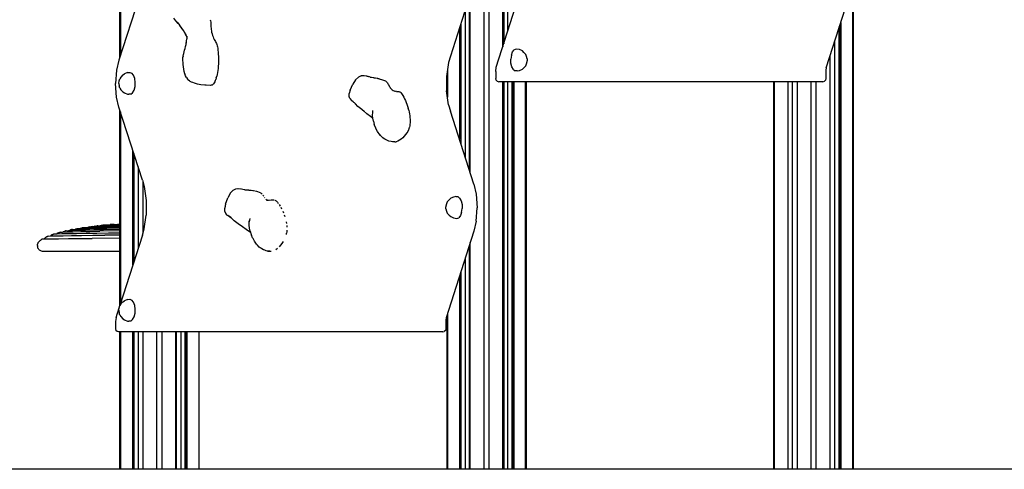
# Model space of a CAD drawing. Extents: x 0 to 21000, y 0 to 14850.
# Drawn here: x 5171 to 6769, y 3270 to 4000 of the extents above; entities that cross this region are included whole.
import ezdxf

# ---------------------------------------------------------------- set-up
doc = ezdxf.new("R2010")
doc.units = 0
doc.header["$LTSCALE"] = 15
doc.layers.get('DEFPOINTS').update_dxf_attribs({"linetype": 'CONTINUOUS'})
for name, color, linetype in [('P001', 131, 'CONTINUOUS'), ('P_2DIM', 6, 'CONTINUOUS'), ('P_7THICK', 7, 'CONTINUOUS')]:
    doc.layers.add(name, color=color, linetype=linetype)
doc.styles.add('BIGFONT', font='simplex.shx', dxfattribs={"bigfont": 'bigfont.shx'})
doc.dimstyles.new('DIMBIGFONT$0', dxfattribs={"dimscale": 30, "dimtxt": 3, "dimasz": 2, "dimexe": 1.5, "dimexo": 3, "dimgap": 0.75, "dimtad": 1, "dimdec": 1, "dimdsep": 46, "dimtxsty": 'BIGFONT', "dimsah": 1, "dimcen": 0, "dimclrt": 230, "dimadec": 0, "dimazin": 0, "dimtfac": 0.6, "dimtdec": 1, "dimtofl": 0, "dimtmove": 2, "dimatfit": 3, "dimfxl": 0, "dimtvp": 1, "dimtolj": 1, "dimarcsym": 0})

# ---------------------------------------------------------------- blocks, each defined once
blk = doc.blocks.new('*D17')
at = {"layer": 'DEFPOINTS', "color": 0}
for p in [(4134.8, 6803.7), (5333.2, 6803.7), (5333.2, 3270)]:
    blk.add_point(p, dxfattribs=at)
at = {"layer": 'P_2DIM', "color": 0, "lineweight": -2}
for p, q in [((5183.2, 6803.7), (4059.8, 6803.7)), ((4134.8, 3370), (4134.8, 6703.7)), ((5183.2, 3270), (4059.8, 3270))]:
    blk.add_line(p, q, dxfattribs=at)
at = {"layer": 'P_2DIM', "color": 0}
for points in [[(4118.1, 6703.7), (4151.4, 6703.7), (4134.8, 6803.7)], [(4118.1, 3370), (4151.4, 3370), (4134.8, 3270)]]:
    blk.add_solid(points, dxfattribs=at)
at = {"layer": 'P_2DIM', "color": 230, "insert": (3983, 5036.9), "char_height": 150, "attachment_point": 5, "rotation": 90, "style": 'BIGFONT'}
blk.add_mtext('\\A1;(3534)', dxfattribs=at)
blk = doc.blocks.new('*D18')
at = {"layer": 'DEFPOINTS', "color": 0}
for p in [(4861.7, 5306), (5333.2, 5306), (5333.2, 3270)]:
    blk.add_point(p, dxfattribs=at)
at = {"layer": 'P_2DIM', "color": 0, "lineweight": -2}
for p, q in [((5183.2, 5306), (4786.7, 5306)), ((4861.7, 3370), (4861.7, 5206)), ((5183.2, 3270), (4786.7, 3270))]:
    blk.add_line(p, q, dxfattribs=at)
at = {"layer": 'P_2DIM', "color": 0}
for points in [[(4845, 5206), (4878.3, 5206), (4861.7, 5306)], [(4845, 3370), (4878.3, 3370), (4861.7, 3270)]]:
    blk.add_solid(points, dxfattribs=at)
at = {"layer": 'P_2DIM', "color": 230, "insert": (4749.2, 4288), "char_height": 150, "attachment_point": 5, "rotation": 90, "style": 'BIGFONT'}
blk.add_mtext('\\A1;2036', dxfattribs=at)
blk = doc.blocks.new('*D19')
at = {"layer": 'DEFPOINTS', "color": 0}
for p in [(4501.8, 5712), (5333.2, 5712), (5333.2, 3270)]:
    blk.add_point(p, dxfattribs=at)
at = {"layer": 'P_2DIM', "color": 0, "lineweight": -2}
for p, q in [((5183.2, 5712), (4426.8, 5712)), ((4501.8, 3370), (4501.8, 5612)), ((5183.2, 3270), (4426.8, 3270))]:
    blk.add_line(p, q, dxfattribs=at)
at = {"layer": 'P_2DIM', "color": 0}
for points in [[(4485.1, 5612), (4518.5, 5612), (4501.8, 5712)], [(4485.1, 3370), (4518.5, 3370), (4501.8, 3270)]]:
    blk.add_solid(points, dxfattribs=at)
at = {"layer": 'P_2DIM', "color": 230, "insert": (4389.3, 4491), "char_height": 150, "attachment_point": 5, "rotation": 90, "style": 'BIGFONT'}
blk.add_mtext('\\A1;2442', dxfattribs=at)
blk = doc.blocks.new('*D20')
at = {"layer": 'DEFPOINTS', "color": 0}
for p in [(6529.5, 5293), (6677.5, 3270), (7036.6, 3270)]:
    blk.add_point(p, dxfattribs=at)
at = {"layer": 'P_2DIM', "color": 0, "lineweight": -2}
for p, q in [((6679.5, 5293), (7111.6, 5293)), ((7036.6, 5193), (7036.6, 3370)), ((6827.5, 3270), (7111.6, 3270))]:
    blk.add_line(p, q, dxfattribs=at)
at = {"layer": 'P_2DIM', "color": 0}
for points in [[(7019.9, 5193), (7053.2, 5193), (7036.6, 5293)], [(7019.9, 3370), (7053.2, 3370), (7036.6, 3270)]]:
    blk.add_solid(points, dxfattribs=at)
at = {"layer": 'P_2DIM', "color": 230, "insert": (6884.8, 4281.5), "char_height": 150, "attachment_point": 5, "rotation": 90, "style": 'BIGFONT'}
blk.add_mtext('\\A1;(2023)', dxfattribs=at)

msp = doc.modelspace()

# ---------------------------------------------------------------- linework, layer by layer
at = {"layer": 'P001'}
for p, q in [((5924.14, 5770.01), (5924.14, 3270.01)), ((5933.07, 3270.01), (5933.07, 5770.01)), ((5333.19, 3938.04), (5333.19, 4256.56)), ((5334.38, 4252.82), (5334.38, 3941.78)), ((5954.8, 4246), (5954.8, 3954.81)), ((5955.07, 4245.17), (5955.07, 3955.63)), ((5956.6, 4240.39), (5956.6, 3960.42)), ((5963.29, 3981.32), (5963.29, 4219.48)), ((5376.91, 4074.6), (5331.88, 3933.94)), ((5912.62, 4073.87), (5869.94, 3940.54)), ((6480.14, 3921.66), (6525.18, 4062.31)), ((5944.43, 3922.39), (5987.11, 4055.71)), ((6522.83, 4054.99), (6522.83, 3270.01)), ((6524.03, 4058.72), (6524.03, 3270.01)), ((5900.62, 4036.35), (5900.62, 3755.36)), ((5902.15, 3750.58), (5902.15, 4041.13)), ((5893.92, 4015.44), (5893.92, 3776.26)), ((5424.36, 3997.62), (5421.06, 4001.82)), ((5427.75, 3993.65), (5424.36, 3997.62)), ((5480.07, 3999.55), (5480.51, 3997.45)), ((5480.51, 3997.45), (5480.8, 3995.45)), ((5426.24, 3995.53), (5430.52, 3990.19)), ((5434.57, 3984.82), (5430.52, 3990.19)), ((5436.63, 3981.77), (5432.65, 3987.64)), ((5438.97, 3977.99), (5436.63, 3981.77)), ((5480.8, 3995.45), (5480.97, 3993.53)), ((5480.97, 3993.53), (5481.08, 3991.64)), ((5481.08, 3991.64), (5481.22, 3987.85)), ((5481.22, 3987.85), (5481.33, 3985.86)), ((5481.33, 3985.86), (5481.52, 3983.78)), ((5481.52, 3983.78), (5481.82, 3981.55)), ((5481.82, 3981.55), (5482.28, 3979.16)), ((5884.49, 3985.96), (5884.49, 3805.74)), ((5886.8, 3993.19), (5886.8, 3798.51)), ((5886.83, 3993.28), (5886.83, 3798.43)), ((6501.3, 3270.01), (6501.3, 3987.76)), ((6501.33, 3270.01), (6501.33, 3987.84)), ((6502.65, 3991.97), (6502.65, 3270.01)), ((6503.65, 3995.07), (6503.65, 3270.01)), ((5440.68, 3974.84), (5438.39, 3979.06)), ((5441.45, 3973.16), (5439.98, 3976.35)), ((5441.16, 3961.1), (5441.64, 3964.74)), ((5441.79, 3972.14), (5441.29, 3973.63)), ((5441.95, 3971.03), (5441.6, 3973.47)), ((5441.64, 3964.74), (5441.93, 3968.58)), ((5441.96, 3972.6), (5441.93, 3968.58)), ((5482.28, 3979.16), (5482.93, 3976.55)), ((5482.93, 3976.55), (5483.73, 3973.97)), ((5483.73, 3973.97), (5484.6, 3971.66)), ((5484.6, 3971.66), (5485.52, 3969.56)), ((5485.52, 3969.56), (5486.46, 3967.63)), ((5486.46, 3967.63), (5487.4, 3965.84)), ((5487.4, 3965.84), (5488.32, 3964.13)), ((6494.21, 3270.01), (6494.21, 3965.59)), ((5437.6, 3947.25), (5438.36, 3949.85)), ((5438.36, 3949.85), (5439.19, 3952.72)), ((5439.19, 3952.72), (5440.02, 3955.84)), ((5440.02, 3955.84), (5440.8, 3959.21)), ((5440.8, 3959.21), (5441.48, 3962.8)), ((5488.32, 3964.13), (5489.2, 3962.47)), ((5489.2, 3962.46), (5490.02, 3960.8)), ((5490.02, 3960.8), (5490.75, 3959.1)), ((5490.75, 3959.1), (5491.37, 3957.31)), ((5491.37, 3957.31), (5491.86, 3955.39)), ((5491.86, 3955.39), (5492.25, 3953.11)), ((5492.25, 3953.11), (5492.59, 3950.33)), ((5492.59, 3950.33), (5492.88, 3947.13)), ((5970.91, 3947.23), (5973.7, 3950.68)), ((5976.93, 3951.89), (5973.7, 3950.68)), ((5982.02, 3950.95), (5976.93, 3951.89)), ((5986.78, 3948.91), (5982.02, 3950.95)), ((5989.32, 3946.37), (5986.78, 3948.91)), ((5331.88, 3933.94), (5328.03, 3917.68)), ((5435.7, 3936.3), (5435.79, 3938.71)), ((5435.72, 3933.42), (5435.7, 3936.3)), ((5435.87, 3930.17), (5435.72, 3933.42)), ((5435.98, 3940.54), (5435.79, 3938.71)), ((5435.98, 3940.54), (5436.44, 3942.89)), ((5436.44, 3942.89), (5436.94, 3944.92)), ((5436.94, 3944.92), (5437.6, 3947.25)), ((5492.88, 3947.13), (5493.1, 3943.6)), ((5493.1, 3943.6), (5493.25, 3939.83)), ((5493.25, 3939.83), (5493.33, 3935.91)), ((5493.33, 3935.91), (5493.31, 3931.91)), ((5869.94, 3940.54), (5867.14, 3930.28)), ((5968.93, 3941.99), (5968.03, 3935.67)), ((5968.34, 3929.14), (5968.03, 3935.67)), ((5968.93, 3941.99), (5970.91, 3947.23)), ((5989.32, 3946.37), (5992.24, 3943.19)), ((5993.66, 3940.07), (5992.24, 3943.19)), ((5994.42, 3936.14), (5993.66, 3940.07)), ((5994.42, 3936.14), (5994.47, 3935.15)), ((5994.42, 3931.92), (5994.47, 3932.9)), ((5994.47, 3935.15), (5994.47, 3932.9)), ((6485.98, 3939.9), (6485.98, 3270.01)), ((5328.03, 3917.68), (5326.3, 3895.85)), ((5436.15, 3926.66), (5435.87, 3930.17)), ((5436.58, 3922.97), (5436.15, 3926.66)), ((5437.17, 3919.22), (5436.58, 3922.97)), ((5437.93, 3915.5), (5437.17, 3919.22)), ((5492.28, 3916.99), (5491.76, 3913.74)), ((5492.7, 3920.39), (5492.28, 3916.99)), ((5493.01, 3924.07), (5492.7, 3920.39)), ((5493.21, 3927.94), (5493.01, 3924.07)), ((5493.31, 3931.91), (5493.21, 3927.94)), ((5867.14, 3930.28), (5863.82, 3907.65)), ((5865.3, 3917.72), (5865.3, 3873.99)), ((5943.54, 3915.73), (5944.43, 3922.39)), ((5969.8, 3923.26), (5968.34, 3929.14)), ((5972.23, 3918.84), (5969.8, 3923.26)), ((5972.23, 3918.84), (5975.29, 3916.47)), ((5978.57, 3916.47), (5982.02, 3917.11)), ((5982.02, 3917.11), (5986.78, 3919.15)), ((5986.78, 3919.15), (5989.32, 3921.68)), ((5992.24, 3924.86), (5989.32, 3921.68)), ((5992.24, 3924.86), (5993.66, 3927.98)), ((5993.66, 3927.98), (5994.42, 3931.92)), ((6480.14, 3921.66), (6479.65, 3917.93)), ((6479.65, 3917.93), (6479.65, 3903.91)), ((5332.17, 3900.28), (5333.28, 3903.86)), ((5334.97, 3906.41), (5333.28, 3903.86)), ((5338.19, 3909.98), (5334.97, 3906.41)), ((5338.19, 3909.98), (5340.93, 3911.53)), ((5345.88, 3913.64), (5340.93, 3911.53)), ((5345.88, 3913.64), (5349.38, 3913.99)), ((5349.38, 3913.99), (5352.6, 3912.78)), ((5355.39, 3909.33), (5352.6, 3912.78)), ((5357.37, 3904.09), (5355.39, 3909.33)), ((5358.27, 3897.78), (5357.37, 3904.09)), ((5438.88, 3911.92), (5437.93, 3915.5)), ((5440.02, 3908.58), (5438.76, 3912.42)), ((5439.82, 3909.17), (5438.88, 3911.92)), ((5441.37, 3905.57), (5440.02, 3908.58)), ((5441.37, 3905.57), (5443.21, 3903.04)), ((5443.88, 3902.24), (5443.21, 3903.04)), ((5446.14, 3900.36), (5443.88, 3902.24)), ((5488.19, 3900.49), (5489.03, 3902.69)), ((5489.81, 3905.13), (5489.03, 3902.69)), ((5489.81, 3905.13), (5490.52, 3907.79)), ((5491.17, 3910.66), (5490.52, 3907.79)), ((5491.76, 3913.74), (5491.17, 3910.66)), ((5715.97, 3901.92), (5711.35, 3894.8)), ((5720.51, 3906.19), (5715.97, 3901.92)), ((5725.08, 3908.29), (5720.51, 3906.19)), ((5729.69, 3908.63), (5724.98, 3908.06)), ((5729.53, 3908.61), (5725.08, 3908.29)), ((5734.36, 3907.9), (5729.69, 3908.63)), ((5735.06, 3907.65), (5734.36, 3907.9)), ((5739.43, 3906.53), (5734.41, 3907.41)), ((5738.84, 3906.64), (5734.44, 3907.81)), ((5741.63, 3905.87), (5739.43, 3906.53)), ((5744.51, 3905.26), (5739.59, 3906.3)), ((5745.18, 3905.17), (5739.72, 3905.9)), ((5747.18, 3904.7), (5745.18, 3905.17)), ((5751.2, 3903.98), (5745.58, 3904.98)), ((5751.89, 3903.89), (5745.99, 3904.67)), ((5755.57, 3902.93), (5751.89, 3903.89)), ((5758.52, 3902.23), (5752.55, 3903.65)), ((5765.18, 3899.58), (5758.52, 3902.23)), ((5863.82, 3907.65), (5863.82, 3884.06)), ((5864.1, 3909.57), (5864.1, 3882.14)), ((5943.54, 3915.73), (5943.54, 3903.91)), ((5944.2, 3901.43), (5943.54, 3903.91)), ((5946.02, 3899.62), (5944.2, 3901.43)), ((5978.57, 3916.47), (5975.29, 3916.47)), ((6477.16, 3899.62), (6478.98, 3901.43)), ((6479.65, 3903.91), (6478.98, 3901.43)), ((5328.03, 3874.03), (5326.3, 3895.85)), ((5331.79, 3896.13), (5332.17, 3900.28)), ((5331.79, 3896.13), (5332.17, 3891.98)), ((5333.28, 3888.39), (5332.17, 3891.98)), ((5333.28, 3888.39), (5334.97, 3885.85)), ((5334.97, 3885.85), (5338.19, 3882.28)), ((5354.08, 3880.94), (5356.5, 3885.36)), ((5356.5, 3885.36), (5357.97, 3891.24)), ((5357.97, 3891.24), (5358.27, 3897.78)), ((5447.31, 3899.54), (5446.14, 3900.36)), ((5449.85, 3898.16), (5447.31, 3899.54)), ((5451.58, 3897.41), (5449.85, 3898.16)), ((5454.27, 3896.4), (5451.58, 3897.41)), ((5459.33, 3895.07), (5454.27, 3896.4)), ((5464.97, 3894.11), (5459.33, 3895.07)), ((5471.11, 3893.5), (5464.97, 3894.11)), ((5473.52, 3893.35), (5471.11, 3893.5)), ((5479.81, 3893), (5473.52, 3893.35)), ((5481.6, 3893.13), (5479.81, 3893)), ((5483.01, 3893.59), (5481.6, 3893.13)), ((5484.18, 3894.38), (5483.01, 3893.59)), ((5485.28, 3895.48), (5484.18, 3894.38)), ((5486.31, 3896.88), (5485.28, 3895.48)), ((5487.28, 3898.55), (5486.31, 3896.88)), ((5488.19, 3900.49), (5487.28, 3898.55)), ((5707.21, 3885.3), (5705.75, 3879.61)), ((5707.21, 3885.3), (5711.35, 3894.8)), ((5765.93, 3899.09), (5765.18, 3899.58)), ((5765.93, 3899.09), (5766.96, 3898.08)), ((5766.96, 3898.08), (5767.83, 3896.95)), ((5767.83, 3896.95), (5768.59, 3895.74)), ((5768.59, 3895.74), (5769.29, 3894.45)), ((5769.29, 3894.45), (5770.64, 3891.77)), ((5770.64, 3891.77), (5771.37, 3890.41)), ((5771.37, 3890.41), (5772.2, 3889.09)), ((5772.2, 3889.09), (5773.16, 3887.81)), ((5773.16, 3887.81), (5774.29, 3886.6)), ((5775.64, 3885.49), (5774.29, 3886.6)), ((5775.64, 3885.49), (5777.09, 3884.59)), ((5946.02, 3899.62), (5948.5, 3898.95)), ((6474.68, 3898.95), (5948.5, 3898.95)), ((5954.8, 3898.95), (5954.8, 3270.01)), ((5955.07, 3898.95), (5955.07, 3270.01)), ((5956.6, 3898.95), (5956.6, 3270.01)), ((5963.29, 3270.01), (5963.29, 3898.95)), ((5970.39, 3270.01), (5970.39, 3898.95)), ((5970.42, 3898.95), (5970.42, 3270.01)), ((5971.74, 3270.01), (5971.74, 3898.95)), ((5972.73, 3898.95), (5972.73, 3270.01)), ((5991.92, 3270.01), (5991.92, 3898.95)), ((5993.11, 3898.95), (5993.11, 3270.01)), ((6395.02, 3270.01), (6395.02, 3898.95)), ((6396.22, 3270.01), (6396.22, 3898.95)), ((6417.72, 3898.95), (6417.72, 3270.01)), ((6417.74, 3898.95), (6417.74, 3270.01)), ((6424.84, 3898.95), (6424.84, 3270.01)), ((6433.07, 3898.95), (6433.07, 3270.01)), ((6455.06, 3898.95), (6455.06, 3270.01)), ((6463.99, 3270.01), (6463.99, 3898.95)), ((6474.68, 3898.95), (6477.16, 3899.62)), ((5331.88, 3857.76), (5328.03, 3874.03)), ((5338.19, 3882.28), (5340.93, 3880.72)), ((5340.93, 3880.72), (5345.88, 3878.61)), ((5345.88, 3878.61), (5347.74, 3878.57)), ((5351.02, 3878.57), (5347.74, 3878.57)), ((5351.02, 3878.57), (5354.08, 3880.94)), ((5705.66, 3874.95), (5705.71, 3879.57)), ((5706.82, 3871.5), (5705.66, 3874.95)), ((5706.92, 3884.17), (5705.71, 3879.57)), ((5706.82, 3871.5), (5709.24, 3868.7)), ((5709.56, 3868.37), (5709.24, 3868.7)), ((5777.09, 3884.59), (5778.5, 3883.99)), ((5778.5, 3883.99), (5779.88, 3883.6)), ((5782.53, 3883.27), (5779.31, 3883.6)), ((5779.88, 3883.6), (5780.92, 3883.44)), ((5782.53, 3883.27), (5783.78, 3883.19)), ((5783.78, 3883.19), (5784.99, 3883.09)), ((5784.99, 3883.09), (5786.16, 3882.91)), ((5786.16, 3882.91), (5787.27, 3882.58)), ((5787.27, 3882.58), (5788.32, 3882.04)), ((5789.32, 3881.24), (5788.32, 3882.04)), ((5789.32, 3881.24), (5790.36, 3880.03)), ((5790.36, 3880.03), (5791.53, 3878.38)), ((5791.53, 3878.38), (5792.8, 3876.34)), ((5792.8, 3876.34), (5794.12, 3873.97)), ((5794.12, 3873.97), (5795.47, 3871.32)), ((5795.47, 3871.32), (5796.82, 3868.46)), ((5867.14, 3861.43), (5863.82, 3884.06)), ((5369.87, 3739.09), (5331.88, 3857.76)), ((5333.19, 3535.45), (5333.19, 3853.66)), ((5710.03, 3867.99), (5709.56, 3868.37)), ((5712.17, 3866.37), (5710.03, 3867.99)), ((5712.72, 3865.93), (5711.96, 3866.54)), ((5713.37, 3865.39), (5712.67, 3865.98)), ((5714.01, 3864.79), (5713.37, 3865.39)), ((5714.01, 3864.79), (5715.68, 3862.97)), ((5719.81, 3858.94), (5715.68, 3862.97)), ((5726.06, 3853.66), (5719.81, 3858.94)), ((5730.67, 3850.01), (5726.06, 3853.66)), ((5796.82, 3868.46), (5798.12, 3865.43)), ((5798.12, 3865.43), (5799.34, 3862.29)), ((5799.34, 3862.29), (5800.46, 3859.11)), ((5800.46, 3859.11), (5801.44, 3855.93)), ((5802.23, 3852.82), (5801.44, 3855.93)), ((5802.23, 3852.82), (5802.91, 3849.67)), ((5867.14, 3861.43), (5869.94, 3851.16)), ((5334.38, 3849.92), (5334.38, 3538.88)), ((5734.54, 3846.92), (5728.06, 3852.1)), ((5740.49, 3842.24), (5734.54, 3846.92)), ((5742.78, 3840.49), (5740.49, 3842.24)), ((5744.03, 3839.5), (5742.29, 3840.88)), ((5743.64, 3844.91), (5743.89, 3849.2)), ((5743.68, 3844.16), (5743.64, 3844.91)), ((5743.98, 3839.79), (5743.68, 3844.16)), ((5743.81, 3847.78), (5743.79, 3847.86)), ((5743.89, 3849.2), (5743.96, 3850.1)), ((5743.96, 3850.1), (5744.09, 3851.14)), ((5744.92, 3834.7), (5743.98, 3839.79)), ((5744.09, 3851.14), (5744.21, 3852.34)), ((5802.91, 3849.67), (5803.47, 3846.58)), ((5803.47, 3846.58), (5803.92, 3843.55)), ((5803.92, 3843.55), (5804.26, 3840.61)), ((5804.26, 3840.61), (5804.47, 3837.75)), ((5804.47, 3837.75), (5804.55, 3834.98)), ((5907.94, 3732.49), (5869.94, 3851.16)), ((5744.92, 3834.7), (5746.45, 3829.34)), ((5748.66, 3823.77), (5746.45, 3829.34)), ((5749.56, 3822.03), (5748.66, 3823.77)), ((5751.57, 3818.32), (5749.56, 3822.03)), ((5802, 3820.78), (5800.69, 3818.33)), ((5802.91, 3822.99), (5802, 3820.78)), ((5802.91, 3822.99), (5803.53, 3825.11)), ((5804, 3827.38), (5803.53, 3825.11)), ((5804.33, 3829.79), (5804, 3827.38)), ((5804.51, 3832.33), (5804.33, 3829.79)), ((5804.55, 3834.98), (5804.51, 3832.33)), ((5752.78, 3816.46), (5751.57, 3818.32)), ((5754.25, 3814.54), (5752.78, 3816.46)), ((5756.71, 3811.5), (5754.25, 3814.54)), ((5755.19, 3813.35), (5754.64, 3814.06)), ((5756.71, 3811.5), (5755.19, 3813.35)), ((5758.46, 3809.7), (5756.71, 3811.5)), ((5760.43, 3808.01), (5758.46, 3809.7)), ((5763.32, 3805.91), (5760.43, 3808.01)), ((5762.56, 3806.5), (5760.43, 3808.01)), ((5765.52, 3804.53), (5762.56, 3806.5)), ((5765.52, 3804.53), (5763.32, 3805.91)), ((5789.98, 3805.78), (5787.37, 3803.91)), ((5792.51, 3808), (5789.98, 3805.78)), ((5794.89, 3810.46), (5792.51, 3808)), ((5797.08, 3813.07), (5794.89, 3810.46)), ((5799.03, 3815.72), (5797.08, 3813.07)), ((5800.69, 3818.33), (5799.03, 3815.72)), ((5767.84, 3803.39), (5765.52, 3804.53)), ((5770.26, 3802.57), (5767.84, 3803.39)), ((5773.55, 3801.68), (5770.26, 3802.57)), ((5776.05, 3801.33), (5773.55, 3801.68)), ((5779.52, 3801.36), (5776.05, 3801.33)), ((5779.52, 3801.36), (5782.09, 3801.6)), ((5784.72, 3802.48), (5782.09, 3801.6)), ((5787.37, 3803.91), (5784.72, 3802.48)), ((5354.56, 3601.89), (5354.56, 3786.91)), ((5355.88, 3606.03), (5355.88, 3782.78)), ((5355.91, 3782.7), (5355.91, 3606.11)), ((5362.94, 3760.74), (5362.94, 3628.06)), ((5363.01, 3760.53), (5363.01, 3628.27)), ((5369.87, 3739.09), (5372.67, 3728.83)), ((5370.69, 3736.08), (5370.69, 3652.73)), ((5371.23, 3654.7), (5371.23, 3734.1)), ((5372.67, 3728.83), (5375.99, 3706.2)), ((5521.28, 3724.81), (5516.82, 3722.52)), ((5525.85, 3725.34), (5521.18, 3724.66)), ((5523.66, 3725.02), (5521.28, 3724.81)), ((5530.64, 3724.7), (5525.77, 3725.02)), ((5529.73, 3724.76), (5525.85, 3725.34)), ((5907.94, 3732.49), (5911.79, 3716.23)), ((5504.76, 3700.14), (5508.34, 3710.29)), ((5512.33, 3717.54), (5508.34, 3710.29)), ((5512.54, 3717.9), (5512.33, 3717.54)), ((5516.82, 3722.52), (5512.54, 3717.9)), ((5533.17, 3724.03), (5530.64, 3724.7)), ((5535.87, 3723.59), (5530.64, 3724.44)), ((5538.08, 3723.15), (5535.87, 3723.59)), ((5540.54, 3722.88), (5536.02, 3723.38)), ((5541.92, 3722.83), (5536.19, 3723.04)), ((5542.6, 3722.72), (5541.92, 3722.83)), ((5546.73, 3722.28), (5542.34, 3722.75)), ((5548.95, 3722.12), (5542.8, 3722.56)), ((5550.15, 3721.85), (5548.95, 3722.12)), ((5555.8, 3720.68), (5549.6, 3721.97)), ((5561.81, 3718.35), (5555.8, 3720.68)), ((5561.81, 3718.35), (5562.58, 3718.03)), ((5562.58, 3718.03), (5563.65, 3717.26)), ((5563.65, 3717.26), (5564.58, 3716.33)), ((5565.41, 3715.3), (5566.18, 3714.18)), ((5566.18, 3714.18), (5566.92, 3713)), ((5568.35, 3710.82), (5568.48, 3710.64)), ((5870.4, 3709.75), (5867.85, 3707.22)), ((5875.15, 3711.79), (5870.4, 3709.75)), ((5878.61, 3712.43), (5875.15, 3711.79)), ((5878.61, 3712.43), (5881.89, 3712.43)), ((5884.95, 3710.06), (5881.89, 3712.43)), ((5884.95, 3710.06), (5887.37, 3705.64)), ((5911.79, 3716.23), (5913.51, 3694.4)), ((5375.99, 3706.2), (5375.99, 3682.61)), ((5503.99, 3695.96), (5503.59, 3693.91)), ((5503.82, 3688.89), (5503.59, 3693.91)), ((5504.76, 3700.14), (5503.63, 3694.02)), ((5570.4, 3708.45), (5571.59, 3707.51)), ((5572.99, 3706.71), (5571.59, 3707.51)), ((5571.6, 3706.97), (5572.99, 3706.6)), ((5574.64, 3706.44), (5572.19, 3706.61)), ((5572.99, 3706.6), (5573.63, 3706.51)), ((5576.29, 3706.42), (5573.22, 3706.45)), ((5578.94, 3706.53), (5574.2, 3706.33)), ((5580.16, 3706.5), (5578.94, 3706.53)), ((5583.59, 3706.53), (5580, 3706.5)), ((5584.71, 3706.45), (5585.79, 3706.16)), ((5585.79, 3706.16), (5586.82, 3705.58)), ((5586.82, 3705.58), (5587.93, 3704.62)), ((5587.93, 3704.62), (5589.19, 3703.25)), ((5589.19, 3703.25), (5590.56, 3701.51)), ((5592.01, 3699.45), (5593.5, 3697.13)), ((5596.46, 3691.87), (5595, 3694.58)), ((5862.75, 3696.98), (5862.71, 3696)), ((5862.71, 3693.75), (5862.71, 3696)), ((5862.75, 3692.76), (5862.71, 3693.75)), ((5863.52, 3700.92), (5862.75, 3696.98)), ((5864.94, 3704.04), (5863.52, 3700.92)), ((5864.94, 3704.04), (5867.85, 3707.22)), ((5887.37, 3705.64), (5888.84, 3699.76)), ((5888.24, 3686.91), (5889.14, 3693.22)), ((5888.84, 3699.76), (5889.14, 3693.22)), ((5911.79, 3672.58), (5913.51, 3694.4)), ((5372.67, 3659.98), (5375.99, 3682.61)), ((5505.18, 3685.2), (5503.82, 3688.89)), ((5507.76, 3682.29), (5505.18, 3685.2)), ((5508.1, 3682.03), (5507.76, 3682.29)), ((5509.39, 3681.16), (5508.1, 3682.03)), ((5511.94, 3679.38), (5508.59, 3681.72)), ((5513.62, 3678.18), (5509.19, 3681.35)), ((5513.85, 3678.01), (5509.87, 3680.94)), ((5513.77, 3678.08), (5510.6, 3680.5)), ((5513.62, 3678.23), (5511.34, 3680.02)), ((5513.42, 3678.41), (5512.06, 3679.53)), ((5513.33, 3678.49), (5512.74, 3679.02)), ((5513.33, 3678.49), (5518.87, 3673.31)), ((5544.07, 3676.88), (5543.32, 3671.61)), ((5597.86, 3689.03), (5599.15, 3686.12)), ((5600.3, 3683.18), (5601.27, 3680.27)), ((5862.75, 3692.76), (5863.52, 3688.83)), ((5863.52, 3688.83), (5864.94, 3685.71)), ((5867.85, 3682.53), (5864.94, 3685.71)), ((5867.85, 3682.53), (5870.4, 3679.99)), ((5870.4, 3679.99), (5875.15, 3677.95)), ((5875.15, 3677.95), (5880.25, 3677.01)), ((5880.25, 3677.01), (5883.47, 3678.22)), ((5886.26, 3681.67), (5883.47, 3678.22)), ((5888.24, 3686.91), (5886.26, 3681.67)), ((5265.71, 3660.74), (5268.71, 3661.06)), ((5268.71, 3661.06), (5274.24, 3661.34)), ((5271.36, 3661.4), (5271.22, 3661.19)), ((5271.36, 3661.4), (5271.84, 3661.54)), ((5271.84, 3661.54), (5272.3, 3661.67)), ((5273.18, 3661.88), (5272.3, 3661.67)), ((5273.18, 3661.88), (5273.6, 3661.97)), ((5273.6, 3661.97), (5274.42, 3662.11)), ((5274.24, 3661.34), (5282.35, 3661.62)), ((5274.42, 3662.11), (5275.21, 3662.22)), ((5275.21, 3662.22), (5278.72, 3662.55)), ((5278.72, 3662.55), (5284.17, 3662.81)), ((5281.26, 3662.81), (5281.15, 3662.66)), ((5281.26, 3662.81), (5281.74, 3662.95)), ((5281.74, 3662.95), (5282.2, 3663.07)), ((5282.2, 3663.07), (5282.64, 3663.17)), ((5282.35, 3661.62), (5292.68, 3661.89)), ((5283.5, 3663.35), (5282.64, 3663.17)), ((5283.5, 3663.35), (5284.31, 3663.47)), ((5284.17, 3662.81), (5292, 3663.08)), ((5284.31, 3663.47), (5286.76, 3663.74)), ((5288.27, 3663.87), (5286.29, 3663.69)), ((5288.27, 3663.87), (5293.22, 3664.12)), ((5291.16, 3664.06), (5291.13, 3664.01)), ((5291.16, 3664.06), (5291.64, 3664.19)), ((5291.64, 3664.19), (5292.1, 3664.3)), ((5292, 3663.08), (5301.85, 3663.36)), ((5292.1, 3664.3), (5292.54, 3664.4)), ((5293.4, 3664.55), (5292.54, 3664.4)), ((5292.68, 3661.89), (5304.89, 3662.17)), ((5293.22, 3664.12), (5300.38, 3664.38)), ((5293.4, 3664.55), (5295.47, 3664.83)), ((5295.47, 3664.83), (5296.24, 3664.92)), ((5297.75, 3665.02), (5296.24, 3664.92)), ((5297.75, 3665.02), (5302.13, 3665.26)), ((5300.38, 3664.38), (5309.44, 3664.66)), ((5301.32, 3665.22), (5302, 3665.38)), ((5301.85, 3663.36), (5313.36, 3663.65)), ((5302, 3665.38), (5302.45, 3665.47)), ((5302.13, 3665.26), (5308.61, 3665.51)), ((5302.45, 3665.47), (5302.88, 3665.55)), ((5305.12, 3665.87), (5302.88, 3665.55)), ((5305.5, 3665.92), (5304.73, 3665.82)), ((5304.89, 3662.17), (5318.62, 3662.45)), ((5305.5, 3665.92), (5305.86, 3665.95)), ((5311.63, 3666.26), (5305.86, 3665.95)), ((5308.61, 3665.51), (5316.86, 3665.77)), ((5309.44, 3664.66), (5320.05, 3664.94)), ((5311.21, 3666.25), (5317.01, 3666.48)), ((5311.63, 3666.26), (5312.65, 3666.5)), ((5333.19, 3661.19), (5312, 3660.81)), ((5312.65, 3666.5), (5313.11, 3666.59)), ((5313.11, 3666.59), (5313.57, 3666.67)), ((5333.19, 3664.1), (5313.36, 3663.65)), ((5313.57, 3666.67), (5314.01, 3666.73)), ((5314.01, 3666.73), (5314.44, 3666.78)), ((5314.44, 3666.78), (5317.83, 3667)), ((5316.86, 3665.77), (5326.57, 3666.03)), ((5317.01, 3666.48), (5324.44, 3666.72)), ((5323.91, 3667.26), (5317.47, 3666.98)), ((5318.62, 3662.45), (5333.19, 3662.72)), ((5333.19, 3665.25), (5320.05, 3664.94)), ((5322.04, 3667.19), (5329.64, 3667.8)), ((5323.91, 3667.26), (5330.7, 3667.47)), ((5324.44, 3666.72), (5333.19, 3666.96)), ((5326.57, 3666.03), (5333.19, 3666.2)), ((5329.64, 3667.8), (5333.19, 3668.04)), ((5330.7, 3667.47), (5333.19, 3667.54)), ((5525.41, 3668.2), (5518.87, 3673.31)), ((5532.2, 3663.34), (5525.41, 3668.2)), ((5538.6, 3658.95), (5532.2, 3663.34)), ((5543.29, 3671.03), (5543.32, 3671.61)), ((5543.29, 3666.4), (5543.29, 3671.03)), ((5543.93, 3661.16), (5543.29, 3666.4)), ((5543.32, 3671.61), (5543.4, 3672.3)), ((5543.4, 3672.3), (5543.46, 3673.12)), ((5544.99, 3656.41), (5543.93, 3661.16)), ((5603.47, 3671.45), (5603.97, 3668.6)), ((5604.34, 3665.8), (5604.58, 3663.08)), ((5911.79, 3672.58), (5907.94, 3656.31)), ((5211.45, 3644.68), (5211.74, 3645.09)), ((5211.74, 3645.09), (5211.95, 3645.55)), ((5212.09, 3646.06), (5211.95, 3645.55)), ((5212.09, 3646.06), (5212.56, 3646.36)), ((5212.56, 3646.36), (5213.02, 3646.65)), ((5213.02, 3646.65), (5213.48, 3646.91)), ((5213.48, 3646.91), (5213.92, 3647.16)), ((5213.92, 3647.16), (5214.36, 3647.39)), ((5214.36, 3647.39), (5214.8, 3647.6)), ((5214.8, 3647.6), (5215.23, 3647.79)), ((5215.23, 3647.79), (5215.66, 3647.97)), ((5215.66, 3647.97), (5216.52, 3648.31)), ((5216.95, 3648.46), (5216.09, 3648.15)), ((5216.95, 3648.46), (5221.78, 3648.67)), ((5220.86, 3648.63), (5221.12, 3648.83)), ((5221.12, 3648.83), (5221.46, 3649.2)), ((5221.46, 3649.2), (5221.74, 3649.63)), ((5221.94, 3650.12), (5221.74, 3649.63)), ((5221.78, 3648.67), (5229.97, 3648.87)), ((5221.94, 3650.12), (5222.42, 3650.37)), ((5222.42, 3650.37), (5222.88, 3650.59)), ((5222.88, 3650.59), (5223.33, 3650.79)), ((5223.33, 3650.79), (5223.77, 3650.98)), ((5223.77, 3650.98), (5224.2, 3651.15)), ((5224.2, 3651.15), (5224.62, 3651.31)), ((5224.62, 3651.31), (5225.46, 3651.58)), ((5225.46, 3651.58), (5226.28, 3651.82)), ((5226.69, 3651.93), (5225.87, 3651.71)), ((5226.69, 3651.93), (5231.24, 3652.15)), ((5229.97, 3648.87), (5241.16, 3649.07)), ((5231.06, 3652.14), (5231.26, 3652.34)), ((5231.24, 3652.15), (5239.05, 3652.38)), ((5231.26, 3652.34), (5231.57, 3652.75)), ((5231.81, 3653.23), (5231.57, 3652.75)), ((5231.81, 3653.23), (5232.28, 3653.44)), ((5232.28, 3653.44), (5232.74, 3653.63)), ((5232.74, 3653.63), (5233.19, 3653.8)), ((5233.19, 3653.8), (5233.63, 3653.95)), ((5233.63, 3653.95), (5234.06, 3654.09)), ((5234.06, 3654.09), (5234.48, 3654.22)), ((5234.48, 3654.22), (5235.3, 3654.45)), ((5236.51, 3654.72), (5235.3, 3654.45)), ((5236.51, 3654.72), (5240.38, 3654.98)), ((5239.05, 3652.38), (5249.77, 3652.6)), ((5240.38, 3654.98), (5247.48, 3655.24)), ((5241.16, 3649.07), (5255.02, 3649.27)), ((5241.18, 3655.01), (5241.42, 3655.3)), ((5241.69, 3655.77), (5241.42, 3655.3)), ((5241.69, 3655.77), (5242.16, 3655.96)), ((5242.16, 3655.96), (5242.62, 3656.12)), ((5242.62, 3656.12), (5243.07, 3656.27)), ((5243.07, 3656.27), (5243.5, 3656.41)), ((5243.5, 3656.41), (5244.35, 3656.64)), ((5244.35, 3656.64), (5245.16, 3656.83)), ((5246.36, 3657.05), (5245.16, 3656.83)), ((5246.36, 3657.05), (5249.88, 3657.32)), ((5247.48, 3655.24), (5257.44, 3655.49)), ((5249.77, 3652.6), (5263.03, 3652.84)), ((5249.88, 3657.32), (5256.47, 3657.6)), ((5251.22, 3657.38), (5251.29, 3657.46)), ((5251.57, 3657.92), (5251.29, 3657.46)), ((5251.57, 3657.92), (5252.05, 3658.09)), ((5252.05, 3658.09), (5252.51, 3658.24)), ((5252.51, 3658.24), (5252.95, 3658.38)), ((5252.95, 3658.38), (5253.39, 3658.5)), ((5254.23, 3658.7), (5253.39, 3658.5)), ((5254.23, 3658.7), (5255.04, 3658.86)), ((5255.02, 3649.27), (5271.2, 3649.48)), ((5256.23, 3659.05), (5255.04, 3658.86)), ((5256.23, 3659.05), (5259.05, 3659.33)), ((5256.47, 3657.6), (5265.79, 3657.86)), ((5257.44, 3655.49), (5269.92, 3655.74)), ((5259.05, 3659.33), (5264.93, 3659.63)), ((5261.46, 3659.78), (5261.25, 3659.44)), ((5261.46, 3659.78), (5261.94, 3659.93)), ((5261.94, 3659.93), (5262.4, 3660.07)), ((5262.4, 3660.07), (5262.85, 3660.2)), ((5262.85, 3660.2), (5263.28, 3660.31)), ((5263.03, 3652.84), (5278.5, 3653.07)), ((5263.28, 3660.31), (5264.12, 3660.49)), ((5264.12, 3660.49), (5264.92, 3660.63)), ((5264.92, 3660.63), (5265.71, 3660.74)), ((5264.93, 3659.63), (5273.52, 3659.92)), ((5265.79, 3657.86), (5277.48, 3658.13)), ((5269.92, 3655.74), (5284.55, 3656)), ((5271.2, 3649.48), (5289.36, 3649.68)), ((5273.52, 3659.92), (5284.45, 3660.22)), ((5277.48, 3658.13), (5291.23, 3658.4)), ((5278.5, 3653.07), (5295.81, 3653.31)), ((5284.45, 3660.22), (5297.4, 3660.52)), ((5284.55, 3656), (5300.98, 3656.26)), ((5333.19, 3644.99), (5288.18, 3644.68)), ((5289.36, 3649.68), (5309.14, 3649.88)), ((5291.23, 3658.4), (5306.68, 3658.67)), ((5295.81, 3653.31), (5314.62, 3653.56)), ((5297.4, 3660.52), (5312, 3660.81)), ((5333.19, 3656.71), (5300.98, 3656.26)), ((5333.19, 3659.09), (5306.68, 3658.67)), ((5333.19, 3650.11), (5309.14, 3649.88)), ((5314.62, 3653.56), (5333.19, 3653.79)), ((5369.87, 3649.71), (5333.48, 3536.06)), ((5369.87, 3649.71), (5372.67, 3659.98)), ((5545.66, 3654.27), (5538.6, 3658.95)), ((5544.99, 3656.41), (5546.64, 3651.16)), ((5546.64, 3651.16), (5547, 3650.19)), ((5548.86, 3645.66), (5547, 3650.19)), ((5549.54, 3644.35), (5548.86, 3645.66)), ((5603.63, 3650.78), (5604.12, 3653.04)), ((5604.46, 3655.4), (5604.12, 3653.04)), ((5604.65, 3657.87), (5604.46, 3655.4)), ((5907.94, 3656.31), (5862.91, 3515.66)), ((5199.51, 3632.98), (5199.53, 3633.59)), ((5199.51, 3632.98), (5199.61, 3631.65)), ((5199.53, 3633.59), (5199.58, 3634.21)), ((5199.58, 3634.21), (5199.68, 3634.82)), ((5199.9, 3630.34), (5199.61, 3631.65)), ((5199.68, 3634.82), (5199.82, 3635.42)), ((5199.82, 3635.42), (5200, 3636.03)), ((5200.35, 3629.09), (5199.9, 3630.34)), ((5200, 3636.03), (5200.22, 3636.62)), ((5200.22, 3636.62), (5200.49, 3637.21)), ((5200.97, 3627.91), (5200.35, 3629.09)), ((5200.49, 3637.21), (5200.8, 3637.79)), ((5200.8, 3637.79), (5201.16, 3638.35)), ((5201.16, 3638.35), (5201.57, 3638.9)), ((5202.02, 3639.44), (5201.57, 3638.9)), ((5202.02, 3639.44), (5202.45, 3639.9)), ((5202.45, 3639.9), (5202.89, 3640.35)), ((5202.89, 3640.35), (5203.35, 3640.78)), ((5203.35, 3640.78), (5203.82, 3641.2)), ((5203.82, 3641.2), (5204.3, 3641.61)), ((5204.3, 3641.61), (5204.79, 3642)), ((5204.79, 3642), (5205.29, 3642.38)), ((5205.29, 3642.38), (5205.8, 3642.74)), ((5205.8, 3642.74), (5206.33, 3643.08)), ((5206.33, 3643.08), (5206.86, 3643.42)), ((5207.41, 3643.73), (5206.86, 3643.42)), ((5207.41, 3643.73), (5212.2, 3643.89)), ((5210.31, 3643.83), (5210.7, 3644.03)), ((5210.7, 3644.03), (5211.1, 3644.33)), ((5211.1, 3644.33), (5211.45, 3644.68)), ((5212.2, 3643.89), (5221.24, 3644.06)), ((5221.24, 3644.06), (5233.93, 3644.21)), ((5233.93, 3644.21), (5249.7, 3644.37)), ((5249.7, 3644.37), (5267.98, 3644.53)), ((5267.98, 3644.53), (5288.18, 3644.68)), ((5551.76, 3640.16), (5549.54, 3644.35)), ((5552.76, 3638.66), (5551.76, 3640.16)), ((5555.33, 3635.05), (5552.76, 3638.66)), ((5556.67, 3633.52), (5555.33, 3635.05)), ((5559.55, 3630.71), (5556.67, 3633.52)), ((5561.21, 3629.3), (5559.55, 3630.71)), ((5563.1, 3628.02), (5561.21, 3629.3)), ((5594.14, 3633.54), (5591.76, 3630.76)), ((5596.37, 3636.52), (5594.14, 3633.54)), ((5598.4, 3639.61), (5596.37, 3636.52)), ((5900.62, 3633.45), (5900.62, 3270.01)), ((5902.15, 3270.01), (5902.15, 3638.23)), ((5201.74, 3626.83), (5200.97, 3627.91)), ((5202.66, 3625.85), (5201.74, 3626.83)), ((5203.72, 3625.01), (5202.66, 3625.85)), ((5204.91, 3624.32), (5203.72, 3625.01)), ((5206.21, 3623.81), (5204.91, 3624.32)), ((5207.63, 3623.48), (5206.21, 3623.81)), ((5209.14, 3623.37), (5207.63, 3623.48)), ((5333.19, 3623.37), (5209.14, 3623.37)), ((5565.2, 3626.9), (5563.1, 3628.02)), ((5568.44, 3625.33), (5565.2, 3626.9)), ((5566.3, 3626.32), (5565.35, 3626.83)), ((5568.44, 3625.33), (5566.3, 3626.32)), ((5570.74, 3624.58), (5568.44, 3625.33)), ((5573.15, 3624.1), (5570.74, 3624.58)), ((5573.15, 3624.1), (5579.09, 3623.73)), ((5576.59, 3623.8), (5573.15, 3624.1)), ((5589.27, 3628.31), (5586.71, 3626.3)), ((5893.92, 3612.54), (5893.92, 3270.01)), ((5884.49, 3583.06), (5884.49, 3270.01)), ((5886.8, 3590.29), (5886.8, 3270.01)), ((5886.83, 3590.38), (5886.83, 3270.01)), ((5332.17, 3532.17), (5333.28, 3535.76)), ((5334.97, 3538.3), (5333.28, 3535.76)), ((5338.19, 3541.87), (5334.97, 3538.3)), ((5338.19, 3541.87), (5340.93, 3543.43)), ((5345.88, 3545.54), (5340.93, 3543.43)), ((5345.88, 3545.54), (5349.38, 3545.89)), ((5349.38, 3545.89), (5352.6, 3544.68)), ((5355.39, 3541.23), (5352.6, 3544.68)), ((5357.37, 3535.99), (5355.39, 3541.23)), ((5358.27, 3529.67), (5357.37, 3535.99)), ((5327.19, 3516.39), (5332.15, 3531.89)), ((5331.79, 3528.03), (5332.17, 3532.17)), ((5331.79, 3528.03), (5332.17, 3523.88)), ((5333.28, 3520.29), (5332.17, 3523.88)), ((5333.28, 3520.29), (5334.97, 3517.75)), ((5334.97, 3517.75), (5338.19, 3514.18)), ((5354.08, 3512.84), (5356.5, 3517.26)), ((5356.5, 3517.26), (5357.97, 3523.14)), ((5357.97, 3523.14), (5358.27, 3529.67)), ((5864.1, 3519.41), (5864.1, 3270.01)), ((5865.3, 3523.15), (5865.3, 3270.01)), ((5327.19, 3516.39), (5326.3, 3509.73)), ((5326.3, 3509.73), (5326.3, 3497.91)), ((5338.19, 3514.18), (5340.93, 3512.62)), ((5340.93, 3512.62), (5345.88, 3510.51)), ((5345.88, 3510.51), (5347.74, 3510.47)), ((5351.02, 3510.47), (5347.74, 3510.47)), ((5351.02, 3510.47), (5354.08, 3512.84)), ((5862.91, 3515.66), (5862.41, 3511.93)), ((5862.41, 3511.93), (5862.41, 3497.91)), ((5326.3, 3497.91), (5326.96, 3495.43)), ((5328.78, 3493.62), (5326.96, 3495.43)), ((5331.26, 3492.95), (5328.78, 3493.62)), ((5857.45, 3492.95), (5331.26, 3492.95)), ((5333.19, 3270.01), (5333.19, 3492.95)), ((5334.38, 3492.95), (5334.38, 3270.01)), ((5354.56, 3270.01), (5354.56, 3492.95)), ((5355.88, 3270.01), (5355.88, 3492.95)), ((5355.91, 3492.95), (5355.91, 3270.01)), ((5362.94, 3492.95), (5362.94, 3270.01)), ((5363.01, 3492.95), (5363.01, 3270.01)), ((5370.69, 3492.95), (5370.69, 3270.01)), ((5371.23, 3270.01), (5371.23, 3492.95)), ((5393.23, 3270.01), (5393.23, 3492.95)), ((5402.16, 3270.01), (5402.16, 3492.95)), ((5423.88, 3492.95), (5423.88, 3270.01)), ((5424.15, 3492.95), (5424.15, 3270.01)), ((5424.69, 3492.95), (5424.69, 3270.01)), ((5432.38, 3492.95), (5432.38, 3270.01)), ((5439.47, 3270.01), (5439.47, 3492.95)), ((5439.5, 3492.95), (5439.5, 3270.01)), ((5440.82, 3270.01), (5440.82, 3492.95)), ((5441.81, 3492.95), (5441.81, 3270.01)), ((5462.2, 3270.01), (5462.2, 3492.95)), ((5857.45, 3492.95), (5859.93, 3493.62)), ((5861.74, 3495.43), (5859.93, 3493.62)), ((5862.41, 3497.91), (5861.74, 3495.43))]:
    msp.add_line(p, q, dxfattribs=at)
at = {"layer": 'P_7THICK'}
msp.add_line((7463.61, 3270.01), (4059.75, 3270.01), dxfattribs=at)

# ---------------------------------------------------------------- dimensions: what is measured, and where the dimension line sits
at = {"layer": 'P_2DIM'}
for base, p1, p2, override, picture, middle in [((4134.75, 6803.74), (5333.19, 3270.01), (5333.19, 6803.74), {"dimscale": 50, "dimdec": 0}, '*D17', (3982.97, 5036.87)), ((7036.56, 3270.01), (6529.48, 5293.01), (6677.52, 3270.01), {"dimscale": 50}, '*D20', (6884.77, 4281.51))]:
    dim = msp.add_linear_dim(base=base, p1=p1, p2=p2, angle=90, text='(<>)', dimstyle='DIMBIGFONT$0', override=override, dxfattribs=at)
    dim.commit()
    dim.dimension.update_dxf_attribs({"geometry": picture, "text_midpoint": middle})
for base, p2, picture, middle in [((4501.82, 5712.01), (5333.19, 5712.01), '*D19', (4389.32, 4491.01)), ((4861.67, 5306.01), (5333.19, 5306.01), '*D18', (4749.17, 4288.01))]:
    dim = msp.add_linear_dim(base=base, p1=(5333.19, 3270.01), p2=p2, angle=90, dimstyle='DIMBIGFONT$0', override={"dimscale": 50}, dxfattribs=at)
    dim.commit()
    dim.dimension.update_dxf_attribs({"geometry": picture, "text_midpoint": middle})

doc.saveas('drawing.dxf')
